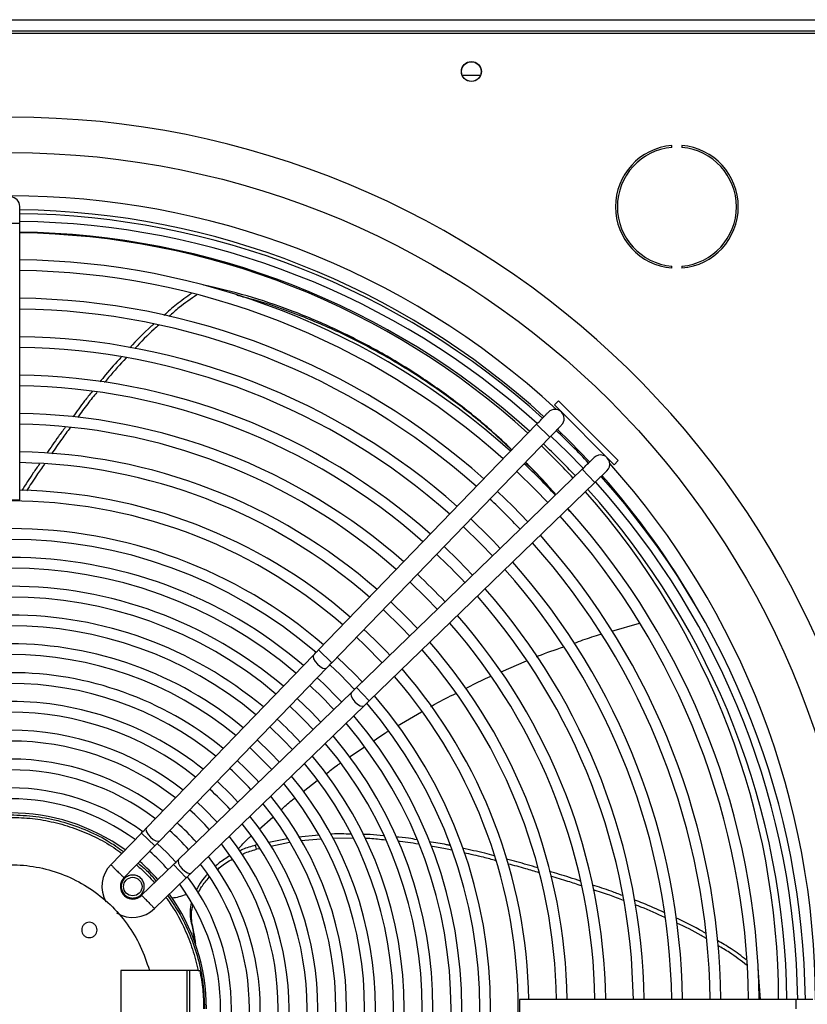
# Model space of a CAD drawing. Units: millimetres. Extents: x 5 to 414, y 3 to 291.
# Drawn here: x 122 to 139, y 235 to 256 of the extents above; entities that cross this region are included whole.
import ezdxf

# ---------------------------------------------------------------- set-up
doc = ezdxf.new("R2010")
doc.units = ezdxf.units.MM

msp = doc.modelspace()

# ---------------------------------------------------------------- linework, layer by layer
at = {"color": 7, "linetype": 'Continuous', "lineweight": 25}
for p, q in [((90.61, 256.052), (152.944, 256.052)), ((90.527, 255.76), (153.027, 255.76)), ((152.944, 255.802), (90.61, 255.802)), ((131.972, 254.843), (131.581, 254.843)), ((136.126, 253.28), (136.126, 253.322)), ((136.348, 253.322), (136.348, 253.28)), ((121.977, 251.635), (121.977, 252.002)), ((121.977, 245.637), (121.977, 251.635)), ((136.126, 250.664), (136.126, 250.706)), ((136.348, 250.706), (136.348, 250.664)), ((125.963, 250.295), (125.963, 250.295)), ((133.668, 247.781), (133.58, 247.693)), ((133.58, 247.693), (134.876, 246.396)), ((133.668, 247.781), (134.964, 246.485)), ((133.193, 247.273), (128.459, 242.378)), ((133.193, 247.273), (133.48, 246.995)), ((128.746, 242.1), (133.48, 246.995)), ((134.876, 246.396), (134.964, 246.485)), ((134.179, 246.297), (129.283, 241.563)), ((134.179, 246.297), (134.457, 246.009)), ((129.561, 241.275), (134.457, 246.009)), ((121.577, 245.637), (121.977, 245.637)), ((133.916, 245.383), (133.869, 245.441)), ((133.932, 245.366), (133.87, 245.442)), ((134.822, 242.784), (135.424, 242.957)), ((128.351, 242.266), (124.726, 238.518)), ((128.459, 242.378), (128.746, 242.1)), ((132.421, 241.902), (132.976, 242.139)), ((125.014, 238.24), (128.639, 241.988)), ((129.172, 241.455), (125.423, 237.83)), ((129.283, 241.563), (129.561, 241.275)), ((125.701, 237.543), (129.45, 241.168)), ((130.174, 240.732), (130.698, 241.037)), ((129.125, 240.05), (129.457, 240.274)), ((128.13, 239.31), (128.433, 239.543)), ((127.169, 238.491), (127.466, 238.753)), ((124.618, 238.406), (123.953, 237.718)), ((124.618, 238.406), (124.906, 238.128)), ((127.779, 238.281), (127.38, 238.2)), ((127.828, 238.199), (127.427, 238.117)), ((128.47, 238.358), (128.028, 238.319)), ((128.512, 238.272), (128.079, 238.234)), ((129.211, 238.288), (128.766, 238.294)), ((124.238, 237.438), (124.906, 238.128)), ((127.123, 238.148), (127.091, 238.141)), ((127.113, 238.053), (127.091, 238.141)), ((127.179, 238.066), (127.113, 238.053)), ((125.312, 237.723), (124.621, 237.055)), ((125.312, 237.723), (125.59, 237.435)), ((124.902, 236.769), (125.59, 237.435)), ((125.798, 237.186), (125.827, 237.205)), ((125.691, 236.495), (125.718, 236.416)), ((124.789, 235.427), (124.171, 235.427)), ((124.171, 235.427), (124.171, 233.76)), ((125.845, 235.427), (124.789, 235.427)), ((125.605, 235.427), (125.605, 233.76)), ((125.664, 233.76), (125.664, 235.427)), ((125.845, 235.427), (125.883, 235.427)), ((138.004, 235.464), (138.004, 235.464)), ((138.05, 234.793), (138.004, 235.464)), ((138.819, 234.793), (132.821, 234.793)), ((132.821, 234.793), (132.821, 234.393)), ((139.185, 234.793), (138.819, 234.793))]:
    msp.add_line(p, q, dxfattribs=at)
at = {"color": 8, "linetype": 'Continuous', "lineweight": 25}
for p, q in [((121.777, 251.635), (121.977, 251.635)), ((138.819, 234.793), (138.819, 234.593))]:
    msp.add_line(p, q, dxfattribs=at)
at = {"color": 7, "linetype": 'Continuous', "lineweight": 25, "flags": 128}
for points in [[(133.644, 247.164), (133.915, 246.899), (134.343, 246.456)], [(134.201, 246.319), (133.857, 246.673), (133.502, 247.018)], [(132.76, 246.251), (133.163, 245.858), (133.434, 245.577)], [(133.003, 245.16), (132.678, 245.495), (132.343, 245.819)], [(131.602, 245.053), (131.981, 244.683), (132.236, 244.418)], [(131.805, 244.001), (131.5, 244.316), (131.185, 244.621)], [(130.443, 243.854), (130.799, 243.508), (131.038, 243.26)], [(130.606, 242.842), (130.374, 243.085), (130.026, 243.423)], [(129.864, 243.255), (130.26, 242.868), (130.439, 242.68)], [(129.284, 242.656), (129.466, 242.483), (129.839, 242.101)], [(128.351, 242.266), (128.34, 242.233), (128.352, 242.183), (128.386, 242.125), (128.436, 242.067), (128.496, 242.018), (128.555, 241.986), (128.605, 241.976), (128.639, 241.988)], [(128.705, 242.057), (128.929, 241.842), (129.24, 241.521)], [(129.408, 241.684), (129.24, 241.86), (128.867, 242.225)], [(129.172, 241.455), (129.159, 241.422), (129.17, 241.372), (129.202, 241.312), (129.25, 241.253), (129.308, 241.202), (129.366, 241.168), (129.416, 241.156), (129.45, 241.168)], [(128.509, 240.814), (128.304, 241.029), (127.998, 241.326)], [(127.401, 240.709), (127.699, 240.421), (127.892, 240.218)], [(127.61, 239.945), (127.417, 240.148), (127.129, 240.427)], [(126.967, 240.259), (127.166, 240.07), (127.443, 239.783)], [(126.711, 239.076), (126.569, 239.228), (126.259, 239.528)], [(126.262, 238.641), (125.974, 238.939), (125.825, 239.078)], [(124.726, 238.518), (124.715, 238.484), (124.727, 238.434), (124.761, 238.376), (124.811, 238.318), (124.871, 238.269), (124.93, 238.238), (124.98, 238.227), (125.014, 238.24)], [(125.363, 237.771), (125.165, 237.982), (124.955, 238.18)], [(125.423, 237.83), (125.411, 237.797), (125.421, 237.747), (125.453, 237.687), (125.501, 237.628), (125.559, 237.577), (125.618, 237.543), (125.667, 237.531), (125.701, 237.543)]]:
    msp.add_lwpolyline(points, dxfattribs=at)
at = {"color": 7, "linetype": 'Continuous', "lineweight": 25}
for centre, radius in [((131.777, 254.927), 0.217), ((131.777, 254.927), 0.213), ((121.777, 234.76), 18.408), ((124.429, 237.245), 0.2)]:
    msp.add_circle(centre, radius, dxfattribs=at)
for centre, radius, start, end in [((121.777, 234.76), 19.176, 274.1621, 180), ((136.237, 251.993), 1.333, 94.7802, 265.2198), ((136.237, 251.993), 1.292, 94.9342, 265.0658), ((136.237, 251.993), 1.333, 274.7802, 85.2198), ((136.237, 251.993), 1.292, 274.9342, 85.0658), ((121.777, 234.76), 17.468, 47.2853, 132.7147), ((121.777, 252.002), 0.2, 360, 180), ((121.777, 234.76), 17.167, 47.6036, 89.3325), ((121.777, 234.593), 17.25, 47.9825, 89.3357), ((121.777, 234.593), 17.083, 48.0018, 89.3292), ((121.777, 234.593), 16.85, 48.0286, 89.3199), ((121.777, 234.76), 16.667, 47.6529, 89.3124), ((121.777, 234.593), 16.25, 48.105, 89.2948), ((121.777, 234.593), 16.017, 48.1362, 89.2845), ((121.777, 234.593), 15.417, 48.2209, 89.2567), ((121.777, 234.593), 15.183, 48.2557, 89.2453), ((121.777, 234.593), 14.583, 48.3501, 89.2142), ((121.777, 234.593), 14.35, 48.389, 89.2014), ((121.777, 234.593), 13.75, 48.495, 89.1666), ((121.777, 234.593), 13.517, 48.5388, 89.1522), ((133.591, 247.398), 0.2, 315.9612, 135.9612), ((121.777, 234.593), 12.917, 48.6586, 89.1128), ((121.777, 234.593), 12.683, 48.7082, 89.0965), ((121.777, 234.593), 17.25, 43.3478, 46.6527), ((121.777, 234.76), 16.667, 42.9122, 46.2775), ((121.777, 234.593), 16.85, 43.332, 46.668), ((121.777, 234.593), 12.083, 48.8448, 89.0516), ((134.581, 246.408), 0.2, 314.0388, 134.0388), ((121.777, 234.593), 11.85, 48.9016, 89.0329), ((121.777, 234.593), 16.25, 43.3059, 46.6941), ((121.777, 234.76), 17.468, 0.079, 41.8904), ((121.777, 234.593), 17.25, 0.6643, 42.0189), ((121.777, 234.76), 17.167, 29.8073, 41.6071), ((121.777, 234.593), 17.083, 0.6708, 41.9985), ((121.777, 234.593), 11.25, 49.0585, 88.9814), ((121.777, 234.76), 16.667, 0.1146, 41.5364), ((121.777, 234.593), 16.85, 0.6801, 41.9714), ((121.777, 234.593), 11.017, 49.1242, 130.8758), ((121.777, 234.593), 15.183, 43.2544, 46.7456), ((121.777, 234.593), 16.25, 0.7052, 41.895), ((121.777, 234.593), 16.017, 0.7155, 41.8638), ((121.777, 234.593), 14.583, 43.2221, 46.7779), ((121.777, 234.593), 10.417, 49.3066, 90), ((121.777, 234.593), 15.417, 0.7433, 41.7791), ((121.777, 234.593), 10.183, 49.3842, 130.6138), ((121.777, 234.593), 15.183, 0.7547, 41.7443), ((121.777, 234.593), 9.792, 49.5204, 90), ((121.777, 234.593), 13.517, 43.1576, 46.8424), ((121.777, 234.593), 14.583, 0.7858, 41.6499), ((121.777, 234.593), 9.558, 49.6074, 130.3926), ((121.777, 234.593), 12.917, 43.1167, 46.8833), ((121.777, 234.593), 14.35, 0.7986, 41.611), ((121.777, 234.593), 9.167, 49.7634, 90), ((121.777, 234.593), 8.933, 49.8629, 130.1371), ((121.777, 234.593), 13.517, 0.8478, 41.4612), ((121.777, 234.593), 13.75, 0.8334, 41.505), ((121.777, 234.593), 8.542, 50.0421, 90), ((121.777, 234.593), 12.917, 0.8872, 41.3414), ((121.777, 234.593), 8.308, 50.1569, 129.8431), ((121.777, 234.593), 12.683, 0.9035, 41.2918), ((121.777, 234.593), 11.25, 42.9801, 47.0199), ((121.777, 234.593), 7.917, 50.3649, 90), ((121.777, 234.593), 12.083, 0.9484, 41.1552), ((121.777, 234.593), 7.683, 50.4989, 129.5011), ((121.777, 234.593), 11.85, 0.9671, 41.0984), ((121.777, 234.593), 7.292, 50.7432, 90), ((121.777, 234.593), 11.25, 1.0186, 40.9415), ((121.777, 234.593), 7.058, 50.9016, 129.0984), ((121.777, 234.593), 9.558, 42.7927, 47.2073), ((121.777, 234.593), 9.792, 42.8224, 47.1776), ((121.777, 234.593), 11.017, 319.1242, 40.8758), ((121.777, 234.593), 6.667, 51.1927, 90), ((121.777, 234.593), 10.183, 319.3886, 40.6114), ((121.777, 234.593), 10.417, 319.3066, 40.6934), ((121.777, 234.593), 6.433, 51.383, 128.617), ((121.777, 234.593), 8.933, 42.7055, 47.2945), ((121.777, 234.593), 8.542, 42.6444, 47.3556), ((121.777, 234.593), 9.558, 319.6074, 40.3926), ((121.777, 234.593), 9.792, 319.5204, 40.4796), ((121.777, 234.593), 6.042, 51.7356, 90), ((121.777, 234.593), 5.808, 51.9684, 128.0316), ((121.777, 234.593), 8.933, 319.8629, 40.1371), ((121.777, 234.593), 9.167, 319.7634, 40.2366), ((121.777, 234.593), 5.417, 52.4045, 90), ((121.777, 234.593), 7.292, 42.4053, 47.5947), ((121.777, 234.593), 8.308, 320.1569, 39.8431), ((121.777, 234.593), 8.542, 320.0421, 39.9579), ((121.777, 234.593), 5.183, 52.6959, 127.3041), ((121.777, 234.593), 7.058, 42.3512, 47.6488), ((121.777, 234.593), 7.683, 320.4989, 39.5011), ((121.777, 234.593), 7.917, 320.3649, 39.6351), ((121.777, 234.593), 4.792, 53.2638, 90), ((121.777, 234.593), 6.433, 42.1872, 47.8128), ((121.777, 234.593), 4.558, 53.6245, 126.3755), ((121.777, 234.593), 7.058, 320.9016, 39.0984), ((121.777, 234.593), 7.292, 320.7432, 39.2568), ((121.777, 234.593), 4.25, 54.1842, 125.8158), ((121.777, 234.593), 5.808, 41.9879, 48.0121), ((121.777, 234.593), 5.417, 41.8396, 48.1604), ((121.777, 234.593), 6.667, 321.1927, 38.8073), ((121.777, 234.593), 5.183, 41.7405, 48.2595), ((121.777, 234.593), 6.433, 321.383, 38.617), ((121.777, 234.593), 6.042, 321.7356, 38.2644), ((121.777, 234.593), 4.558, 41.4252, 48.5748), ((121.777, 234.593), 5.808, 321.9684, 38.0316), ((121.777, 234.593), 4.25, 41.2354, 48.7646), ((121.777, 234.593), 5.417, 322.4045, 37.5955), ((124.429, 237.245), 0.671, 135.1519, 209.4882), ((121.777, 234.593), 5.183, 322.6959, 37.3041), ((124.429, 237.245), 0.271, 134.6189, 270), ((121.777, 234.593), 4.792, 323.2584, 36.735), ((121.777, 234.593), 4.558, 323.6245, 36.3755), ((124.429, 237.245), 0.271, 270, 315.3308), ((121.777, 234.593), 4.25, 0, 35.8158), ((124.429, 237.245), 0.671, 238.0707, 314.8841)]:
    msp.add_arc(centre, radius, start, end, dxfattribs=at)
for points, knots in [([(132.658, 246.72), (132.51, 246.86), (132.115, 247.234), (131.436, 247.773), (130.605, 248.36), (129.723, 248.892), (128.795, 249.363), (127.855, 249.755), (126.908, 250.075), (126.278, 250.222), (125.963, 250.295)], [0, 0, 0, 0, 0.073704, 0.197204, 0.320707, 0.456607, 0.592554, 0.728498, 0.86435, 1, 1, 1, 1]), ([(125.705, 250.109), (125.593, 250.032), (125.384, 249.887), (125.192, 249.715), (125.102, 249.635)], [0, 0, 0, 0, 0.533168, 1, 1, 1, 1]), ([(125.818, 250.082), (125.689, 249.994), (125.478, 249.849), (125.285, 249.677), (125.209, 249.609)], [0, 0, 0, 0, 0.609092, 1, 1, 1, 1]), ([(132.653, 246.715), (132.52, 246.841), (132.14, 247.201), (131.479, 247.725), (130.652, 248.311), (129.773, 248.84), (128.848, 249.31), (127.911, 249.696), (127.188, 249.948), (126.78, 250.046), (126.686, 250.069)], [0, 0, 0, 0, 0.074368, 0.211923, 0.349483, 0.500848, 0.652258, 0.80365, 0.954919, 1, 1, 1, 1]), ([(124.883, 249.446), (124.865, 249.431), (124.68, 249.273), (124.513, 249.095), (124.363, 248.935)], [0, 0, 0, 0, 0.099713, 1, 1, 1, 1]), ([(124.991, 249.421), (124.958, 249.393), (124.775, 249.238), (124.609, 249.062), (124.473, 248.917)], [0, 0, 0, 0, 0.178322, 1, 1, 1, 1]), ([(124.176, 248.729), (124.061, 248.604), (123.901, 248.43), (123.755, 248.245), (123.714, 248.193)], [0, 0, 0, 0, 0.720491, 1, 1, 1, 1]), ([(124.282, 248.713), (124.154, 248.573), (123.993, 248.399), (123.846, 248.214), (123.817, 248.177)], [0, 0, 0, 0, 0.801138, 1, 1, 1, 1]), ([(123.546, 247.984), (123.491, 247.916), (123.346, 247.739), (123.213, 247.554), (123.131, 247.439)], [0, 0, 0, 0, 0.380811, 1, 1, 1, 1]), ([(123.649, 247.967), (123.582, 247.886), (123.437, 247.708), (123.304, 247.523), (123.233, 247.423)], [0, 0, 0, 0, 0.460734, 1, 1, 1, 1]), ([(133.193, 247.273), (133.23, 247.312), (133.305, 247.389), (133.389, 247.476), (133.439, 247.528), (133.445, 247.534), (133.448, 247.537)], [0, 0, 0, 0, 0.2796379, 0.55926, 0.7796338, 1, 1, 1, 1]), ([(122.963, 247.21), (122.913, 247.143), (122.774, 246.957), (122.644, 246.764), (122.56, 246.641)], [0, 0, 0, 0, 0.356263, 1, 1, 1, 1]), ([(123.07, 247.202), (123.008, 247.119), (122.869, 246.933), (122.739, 246.742), (122.667, 246.636)], [0, 0, 0, 0, 0.446669, 1, 1, 1, 1]), ([(133.735, 247.259), (133.73, 247.254), (133.721, 247.244), (133.653, 247.173), (133.568, 247.086), (133.51, 247.026), (133.48, 246.995)], [0, 0, 0, 0, 0.279602, 0.559215, 0.779604, 1, 1, 1, 1]), ([(134.179, 246.297), (134.217, 246.334), (134.295, 246.409), (134.381, 246.493), (134.433, 246.543), (134.439, 246.549), (134.442, 246.552)], [0, 0, 0, 0, 0.279638, 0.55926, 0.779634, 1, 1, 1, 1]), ([(122.406, 246.418), (122.36, 246.352), (122.226, 246.161), (122.101, 245.965), (122.018, 245.835)], [0, 0, 0, 0, 0.340387, 1, 1, 1, 1]), ([(122.51, 246.409), (122.454, 246.328), (122.321, 246.138), (122.196, 245.943), (122.124, 245.831)], [0, 0, 0, 0, 0.425131, 1, 1, 1, 1]), ([(133.608, 245.745), (133.408, 245.97), (133.194, 246.213), (132.962, 246.428), (132.946, 246.443)], [0, 0, 0, 0, 0.929155, 1, 1, 1, 1]), ([(133.611, 245.748), (133.399, 245.988), (133.185, 246.231), (132.954, 246.445), (132.951, 246.448)], [0, 0, 0, 0, 0.987586, 1, 1, 1, 1]), ([(134.72, 246.264), (134.715, 246.259), (134.706, 246.25), (134.635, 246.182), (134.548, 246.097), (134.487, 246.039), (134.457, 246.009)], [0, 0, 0, 0, 0.2796024, 0.5592148, 0.7796045, 1, 1, 1, 1]), ([(134.008, 242.524), (134.135, 242.572), (134.326, 242.644), (134.523, 242.699), (134.589, 242.717)], [0, 0, 0, 0, 0.659943, 1, 1, 1, 1]), ([(128.351, 242.266), (128.371, 242.287), (128.405, 242.322), (128.442, 242.361), (128.459, 242.378)], [0, 0, 0, 0, 0.559762, 1, 1, 1, 1]), ([(133.193, 242.231), (133.205, 242.237), (133.397, 242.319), (133.595, 242.383), (133.78, 242.443)], [0, 0, 0, 0, 0.06403, 1, 1, 1, 1]), ([(128.746, 242.1), (128.726, 242.078), (128.688, 242.04), (128.654, 242.004), (128.639, 241.988)], [0, 0, 0, 0, 0.559769, 1, 1, 1, 1]), ([(131.652, 241.54), (131.799, 241.619), (131.978, 241.714), (132.165, 241.793), (132.199, 241.807)], [0, 0, 0, 0, 0.817711, 1, 1, 1, 1]), ([(129.172, 241.455), (129.192, 241.475), (129.228, 241.509), (129.266, 241.547), (129.283, 241.563)], [0, 0, 0, 0, 0.559762, 1, 1, 1, 1]), ([(130.899, 241.154), (130.931, 241.173), (131.105, 241.276), (131.289, 241.363), (131.439, 241.433)], [0, 0, 0, 0, 0.18343, 1, 1, 1, 1]), ([(129.561, 241.275), (129.54, 241.255), (129.501, 241.217), (129.466, 241.183), (129.45, 241.168)], [0, 0, 0, 0, 0.559769, 1, 1, 1, 1]), ([(129.655, 240.407), (129.739, 240.466), (129.845, 240.541), (129.957, 240.605), (129.98, 240.619)], [0, 0, 0, 0, 0.7936, 1, 1, 1, 1]), ([(128.621, 239.688), (128.702, 239.754), (128.803, 239.835), (128.91, 239.907), (128.931, 239.92)], [0, 0, 0, 0, 0.806874, 1, 1, 1, 1]), ([(127.641, 238.908), (127.718, 238.978), (127.816, 239.069), (127.922, 239.15), (127.946, 239.168)], [0, 0, 0, 0, 0.77802, 1, 1, 1, 1]), ([(121.777, 238.802), (121.96, 238.795), (122.328, 238.781), (122.869, 238.669), (123.391, 238.492), (123.851, 238.272), (124.115, 238.085), (124.23, 238.005)], [0, 0, 0, 0, 0.209973, 0.419947, 0.62992, 0.839894, 1, 1, 1, 1]), ([(121.777, 238.746), (121.935, 238.741), (122.251, 238.731), (122.718, 238.647), (123.174, 238.515), (123.609, 238.328), (123.951, 238.144), (124.134, 238.007), (124.191, 237.964)], [0, 0, 0, 0, 0.183531, 0.367062, 0.550593, 0.734124, 0.917655, 1, 1, 1, 1]), ([(124.618, 238.406), (124.639, 238.428), (124.677, 238.466), (124.711, 238.502), (124.726, 238.518)], [0, 0, 0, 0, 0.559769, 1, 1, 1, 1]), ([(125.014, 238.24), (124.994, 238.22), (124.96, 238.184), (124.922, 238.145), (124.906, 238.128)], [0, 0, 0, 0, 0.559762, 1, 1, 1, 1]), ([(126.71, 238.059), (126.783, 238.137), (126.874, 238.233), (126.973, 238.32), (126.993, 238.336)], [0, 0, 0, 0, 0.806123, 1, 1, 1, 1]), ([(129.161, 238.378), (129.025, 238.386), (128.879, 238.395), (128.734, 238.382), (128.724, 238.381)], [0, 0, 0, 0, 0.933208, 1, 1, 1, 1]), ([(129.868, 238.346), (129.774, 238.357), (129.626, 238.376), (129.477, 238.375), (129.424, 238.375)], [0, 0, 0, 0, 0.641274, 1, 1, 1, 1]), ([(129.911, 238.251), (129.799, 238.266), (129.653, 238.285), (129.506, 238.285), (129.472, 238.285)], [0, 0, 0, 0, 0.766609, 1, 1, 1, 1]), ([(130.599, 238.261), (130.537, 238.272), (130.384, 238.3), (130.229, 238.312), (130.136, 238.319)], [0, 0, 0, 0, 0.40394, 1, 1, 1, 1]), ([(130.634, 238.163), (130.555, 238.178), (130.404, 238.206), (130.251, 238.219), (130.179, 238.225)], [0, 0, 0, 0, 0.524172, 1, 1, 1, 1]), ([(131.311, 238.137), (131.287, 238.142), (131.138, 238.176), (130.987, 238.198), (130.859, 238.217)], [0, 0, 0, 0, 0.1563117, 1, 1, 1, 1]), ([(127.091, 238.141), (126.994, 238.114), (126.874, 238.08), (126.766, 238.025), (126.744, 238.014)], [0, 0, 0, 0, 0.79976, 1, 1, 1, 1]), ([(126.799, 237.94), (126.811, 237.947), (126.909, 237.996), (127.018, 238.027), (127.113, 238.053)], [0, 0, 0, 0, 0.130548, 1, 1, 1, 1]), ([(131.351, 238.034), (131.307, 238.045), (131.157, 238.08), (131.004, 238.103), (130.896, 238.119)], [0, 0, 0, 0, 0.294666, 1, 1, 1, 1]), ([(132.273, 237.911), (132.204, 237.93), (131.976, 237.993), (131.744, 238.041), (131.583, 238.075)], [0, 0, 0, 0, 0.301162, 1, 1, 1, 1]), ([(132.31, 237.806), (132.22, 237.831), (131.99, 237.895), (131.757, 237.945), (131.615, 237.975)], [0, 0, 0, 0, 0.391755, 1, 1, 1, 1]), ([(125.312, 237.723), (125.333, 237.743), (125.372, 237.781), (125.408, 237.815), (125.423, 237.83)], [0, 0, 0, 0, 0.559769, 1, 1, 1, 1]), ([(126.539, 237.913), (126.458, 237.864), (126.34, 237.792), (126.246, 237.705), (126.217, 237.678)], [0, 0, 0, 0, 0.694645, 1, 1, 1, 1]), ([(126.267, 237.612), (126.28, 237.624), (126.362, 237.701), (126.473, 237.779), (126.578, 237.831), (126.591, 237.837)], [0, 0, 0, 0, 0.141783, 0.89478, 1, 1, 1, 1]), ([(133.219, 237.649), (133.142, 237.672), (132.918, 237.741), (132.691, 237.8), (132.541, 237.838)], [0, 0, 0, 0, 0.341876, 1, 1, 1, 1]), ([(123.953, 237.718), (123.954, 237.717), (123.958, 237.714), (123.98, 237.692), (124.007, 237.665), (124.033, 237.64), (124.063, 237.61), (124.084, 237.589), (124.096, 237.578)], [0, 0, 0, 0, 0.2086702, 0.4444152, 0.5730595, 0.7085409, 0.8508558, 1, 1, 1, 1]), ([(124.096, 237.578), (124.107, 237.566), (124.13, 237.544), (124.161, 237.514), (124.187, 237.488), (124.213, 237.462), (124.234, 237.442), (124.237, 237.439), (124.238, 237.438)], [0, 0, 0, 0, 0.156798, 0.304579, 0.443336, 0.573063, 0.804437, 1, 1, 1, 1]), ([(124.507, 237.716), (124.591, 237.643), (124.732, 237.523), (124.851, 237.38), (124.898, 237.323)], [0, 0, 0, 0, 0.5973772, 1, 1, 1, 1]), ([(125.701, 237.543), (125.681, 237.523), (125.645, 237.489), (125.607, 237.451), (125.59, 237.435)], [0, 0, 0, 0, 0.559762, 1, 1, 1, 1]), ([(133.251, 237.544), (133.153, 237.574), (132.93, 237.642), (132.704, 237.701), (132.577, 237.734)], [0, 0, 0, 0, 0.436883, 1, 1, 1, 1]), ([(134.146, 237.363), (134.066, 237.39), (133.843, 237.465), (133.617, 237.531), (133.472, 237.573)], [0, 0, 0, 0, 0.357555, 1, 1, 1, 1]), ([(126.045, 237.51), (126.001, 237.462), (125.903, 237.353), (125.841, 237.236), (125.807, 237.171)], [0, 0, 0, 0, 0.443912, 1, 1, 1, 1]), ([(125.846, 237.101), (125.87, 237.147), (125.931, 237.265), (126.028, 237.377), (126.088, 237.445)], [0, 0, 0, 0, 0.386478, 1, 1, 1, 1]), ([(134.173, 237.258), (134.073, 237.292), (133.85, 237.368), (133.624, 237.433), (133.498, 237.47)], [0, 0, 0, 0, 0.446432, 1, 1, 1, 1]), ([(135.057, 237.049), (134.976, 237.081), (134.76, 237.165), (134.539, 237.235), (134.401, 237.278)], [0, 0, 0, 0, 0.373796, 1, 1, 1, 1]), ([(135.079, 236.944), (134.98, 236.983), (134.762, 237.067), (134.54, 237.138), (134.42, 237.176)], [0, 0, 0, 0, 0.458761, 1, 1, 1, 1]), ([(124.621, 237.055), (124.623, 237.053), (124.626, 237.05), (124.647, 237.028), (124.674, 237.002), (124.699, 236.976), (124.729, 236.945), (124.75, 236.923), (124.761, 236.912)], [0, 0, 0, 0, 0.205716, 0.440475, 0.569363, 0.705582, 0.84913, 1, 1, 1, 1]), ([(124.761, 236.912), (124.772, 236.901), (124.793, 236.88), (124.822, 236.851), (124.847, 236.825), (124.874, 236.798), (124.897, 236.775), (124.9, 236.771), (124.902, 236.77)], [0, 0, 0, 0, 0.143895, 0.282461, 0.415698, 0.543603, 0.782349, 1, 1, 1, 1]), ([(125.148, 237.008), (125.211, 236.921), (125.365, 236.706), (125.558, 236.328), (125.735, 235.888), (125.809, 235.58), (125.845, 235.427)], [0, 0, 0, 0, 0.184231, 0.456154, 0.728077, 1, 1, 1, 1]), ([(125.188, 237.047), (125.269, 236.932), (125.455, 236.667), (125.675, 236.208), (125.853, 235.686), (125.964, 235.144), (125.978, 234.777), (125.985, 234.593)], [0, 0, 0, 0, 0.160106, 0.37008, 0.580053, 0.790027, 1, 1, 1, 1]), ([(125.279, 237.001), (125.331, 237.007), (125.435, 237.019), (125.539, 237.057), (125.591, 237.076)], [0, 0, 0, 0, 0.503295, 1, 1, 1, 1]), ([(135.961, 236.681), (135.806, 236.751), (135.596, 236.848), (135.38, 236.928), (135.322, 236.949)], [0, 0, 0, 0, 0.73389, 1, 1, 1, 1]), ([(125.702, 236.899), (125.688, 236.831), (125.659, 236.691), (125.68, 236.561), (125.691, 236.495)], [0, 0, 0, 0, 0.485366, 1, 1, 1, 1]), ([(125.718, 236.416), (125.71, 236.48), (125.694, 236.609), (125.706, 236.751), (125.734, 236.828), (125.735, 236.833)], [0, 0, 0, 0, 0.476434, 0.965016, 1, 1, 1, 1]), ([(135.978, 236.575), (135.806, 236.654), (135.595, 236.751), (135.378, 236.831), (135.338, 236.846)], [0, 0, 0, 0, 0.815055, 1, 1, 1, 1]), ([(125.691, 236.495), (125.702, 236.442), (125.723, 236.344), (125.748, 236.198), (125.761, 236.103), (125.767, 236.056)], [0, 0, 0, 0, 0.360686, 0.680282, 1, 1, 1, 1]), ([(136.857, 236.233), (136.838, 236.244), (136.634, 236.369), (136.415, 236.471), (136.217, 236.565)], [0, 0, 0, 0, 0.091078, 1, 1, 1, 1]), ([(125.718, 236.416), (125.729, 236.363), (125.748, 236.268), (125.771, 236.129), (125.782, 236.043), (125.788, 235.999)], [0, 0, 0, 0, 0.384244, 0.692072, 1, 1, 1, 1]), ([(136.869, 236.12), (136.834, 236.142), (136.631, 236.267), (136.414, 236.37), (136.235, 236.454)], [0, 0, 0, 0, 0.175476, 1, 1, 1, 1]), ([(137.744, 235.654), (137.637, 235.736), (137.436, 235.89), (137.214, 236.018), (137.11, 236.079)], [0, 0, 0, 0, 0.531345, 1, 1, 1, 1]), ([(137.751, 235.54), (137.629, 235.634), (137.43, 235.788), (137.209, 235.916), (137.123, 235.967)], [0, 0, 0, 0, 0.610028, 1, 1, 1, 1])]:
    msp.add_open_spline(points, degree=3, knots=knots, dxfattribs=at)
for points in [[(118.652, 234.593), (118.662, 234.78), (118.681, 235.154), (118.836, 235.697), (119.079, 236.205), (119.411, 236.66), (119.817, 237.049), (120.287, 237.36), (120.805, 237.581), (121.354, 237.707), (121.917, 237.732), (122.475, 237.657), (123.01, 237.483), (123.506, 237.216), (123.947, 236.866), (124.316, 236.441), (124.611, 235.96), (124.729, 235.604), (124.789, 235.427)], [(124.543, 237.753), (124.615, 237.694), (124.759, 237.576), (124.877, 237.432), (124.936, 237.36)], [(124.429, 237.495), (124.396, 237.491), (124.33, 237.484), (124.247, 237.426), (124.192, 237.343), (124.172, 237.245), (124.192, 237.147), (124.247, 237.064), (124.33, 237.006), (124.396, 236.999), (124.429, 236.995)], [(124.429, 236.995), (124.461, 236.999), (124.527, 237.006), (124.61, 237.064), (124.665, 237.147), (124.685, 237.245), (124.665, 237.343), (124.61, 237.426), (124.527, 237.484), (124.461, 237.491), (124.429, 237.495)], [(123.486, 236.469), (123.464, 236.466), (123.42, 236.461), (123.365, 236.423), (123.328, 236.368), (123.315, 236.302), (123.328, 236.237), (123.365, 236.182), (123.42, 236.143), (123.464, 236.138), (123.486, 236.136)], [(123.486, 236.136), (123.508, 236.138), (123.551, 236.143), (123.607, 236.182), (123.644, 236.237), (123.657, 236.302), (123.644, 236.368), (123.607, 236.423), (123.551, 236.461), (123.508, 236.466), (123.486, 236.469)], [(125.883, 235.427), (125.907, 235.289), (125.956, 235.013), (125.963, 234.733), (125.966, 234.593)]]:
    msp.add_open_spline(points, degree=3, dxfattribs=at)

doc.saveas('drawing.dxf')
